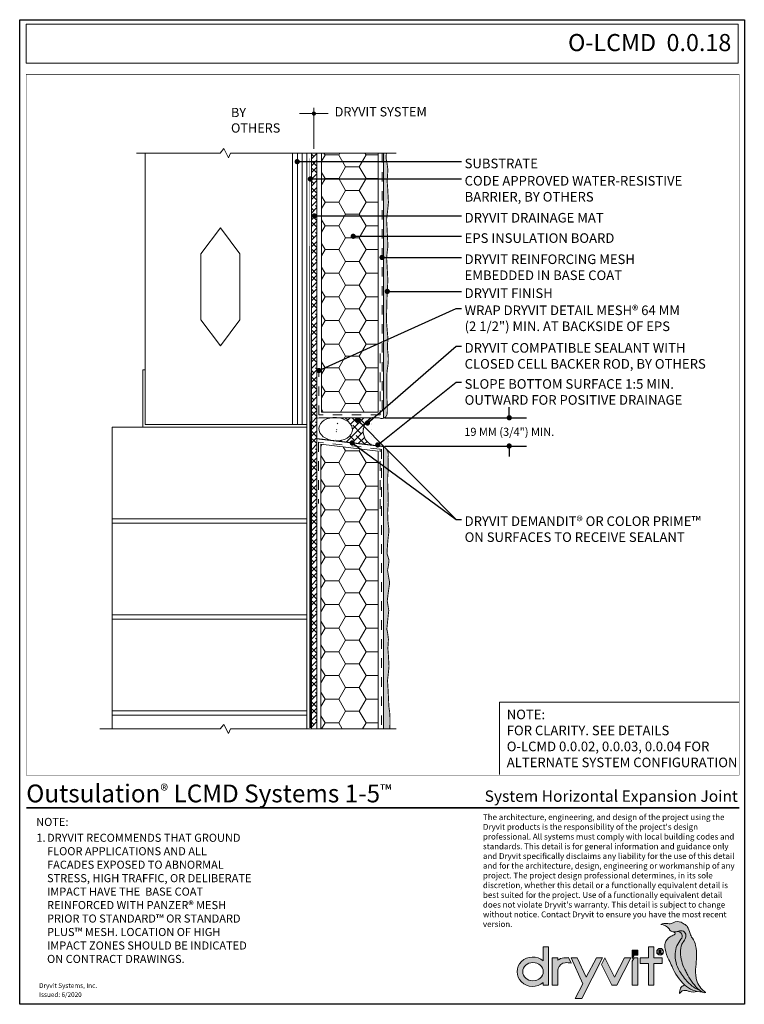
# Model space of a CAD drawing. Units: inches. Extents: x -31 to 72, y -22 to 10.
# Drawn here: x 33 to 40, y -11 to 0 of the extents above; entities that cross this region are included whole.
import ezdxf
from ezdxf.enums import TextEntityAlignment as Align

# ---------------------------------------------------------------- set-up
doc = ezdxf.new("R2010")
doc.units = ezdxf.units.IN
doc.header["$MEASUREMENT"] = 0
doc.linetypes.add('H', pattern=[0.09375, 0.0625, -0.03125])
doc.layers.get('0').update_dxf_attribs({"linetype": 'CONTINUOUS', "lineweight": 13})
doc.layers.get('Defpoints').update_dxf_attribs({"color": 151, "linetype": 'CONTINUOUS'})
for name, color, linetype, lineweight in [('BARRIER', 7, 'CONTINUOUS', 13), ('BASE COAT', 1, 'CONTINUOUS', 9), ('DRAINAGE', 94, 'CONTINUOUS', 13), ('FINISH', 5, 'CONTINUOUS', 13), ('INSULATION', 40, 'CONTINUOUS', 13), ('logo black', 7, 'CONTINUOUS', 15), ('logo outline', 7, 'CONTINUOUS', 15), ('logo red', 1, 'CONTINUOUS', 15), ('MESH', 4, 'CONTINUOUS', 13), ('SUBSTRATE', 15, 'CONTINUOUS', 13), ('TEXT', 7, 'CONTINUOUS', 13), ('TITLEBLOCK', 7, 'CONTINUOUS', 13)]:
    doc.layers.add(name, color=color, linetype=linetype, lineweight=lineweight)
doc.layers.add('logo gray', color=7, linetype='CONTINUOUS', lineweight=15, true_color=0xdedede)
doc.styles.add('arial', font='arial.ttf', dxfattribs={"height": 0.12})
doc.styles.add('Arial Black', font='txt', dxfattribs={"height": 0.2})
doc.styles.add('isocp', font='isocpeur.ttf', dxfattribs={"height": 0.085})
doc.dimstyles.get("Standard").update_dxf_attribs({"dimtxt": 0.055, "dimasz": 0.055, "dimexe": 0.18, "dimexo": 0.0625, "dimgap": 0.09, "dimtad": 0, "dimtih": 1, "dimtoh": 1, "dimdec": 4, "dimzin": 0, "dimdsep": 46, "dimlunit": 4, "dimtxsty": 'isocp', "dimblk": 'DOT', "dimcen": 0.09, "dimadec": 0, "dimazin": 0, "dimtfac": 1, "dimtdec": 4, "dimtofl": 0, "dimtmove": 0, "dimatfit": 3, "dimldrblk": 'DOT', "dimfxl": 1, "dimtolj": 1, "dimtzin": 0, "dimarcsym": 0})
pattern_1 = [(45, (31.512784, -11.66109), (-0.0355763, 0.0355763), []), (135, (31.512784, -11.66109), (-0.10672893, 0.0355763), [0.12578125, -0.07546875])]

# ---------------------------------------------------------------- blocks, each defined once
blk = doc.blocks.new('new block')
blk.add_lwpolyline([(-0.068, 4.262), (7.555, 4.262), (7.555, -6.098), (-0.068, -6.098)], close=True)
blk = doc.blocks.new('_Dot')
at = {"color": 0, "lineweight": -2}
blk.add_line((-0.5, 0), (-1, 0), dxfattribs=at)
at = {"color": 0, "const_width": 0.5}
blk.add_lwpolyline([(-0.25, 0, 1), (0.25, 0, 1)], format="xyb", close=True, dxfattribs=at)
blk = doc.blocks.new('*D57')
at = {"layer": 'Defpoints', "color": 0, "transparency": 16777216}
for p in [(36.609, -4.591), (36.609, -4.888), (37.979, -4.888)]:
    blk.add_point(p, dxfattribs=at)
at = {"layer": 'TEXT', "color": 0, "lineweight": -2, "transparency": 16777216}
for p, q in [((37.979, -4.536), (37.979, -4.481)), ((36.672, -4.591), (38.159, -4.591)), ((36.672, -4.888), (38.159, -4.888)), ((37.979, -4.943), (37.979, -4.998))]:
    blk.add_line(p, q, dxfattribs=at)
at = {"layer": 'TEXT', "color": 0, "lineweight": -2, "transparency": 16777216, "xscale": 0.05499999999999999, "yscale": 0.05499999999999999, "zscale": 0.05499999999999999}
for p, rotation in [((37.979, -4.591), 270), ((37.979, -4.888), 90)]:
    blk.add_blockref('_Dot', p, dxfattribs=dict(at, rotation=rotation))
at = {"layer": 'TEXT', "color": 0, "transparency": 16777216, "insert": (37.979, -4.739), "char_height": 0.085, "attachment_point": 5, "style": 'isocp'}
blk.add_mtext('\\A1;19 MM (3/4") MIN.', dxfattribs=at)
blk = doc.blocks.new('Dryvit_Logo_Penguin')
at = {"layer": 'logo black'}
h = blk.add_hatch(color=256, dxfattribs=at)
h.dxf.hatch_style = 1
h.paths.add_polyline_path([(27.58, 6.69, 0.056625), (27.44, 8.37, 0.109774), (26.96, 9.47, -0.103343), (26.62, 10.2, 0.09685), (26.16, 11.24, 0.096451), (25.88, 11.52, 0.034032), (25.26, 11.87, 0.253995), (24.08, 11.8, -0.16463), (23.45, 11.65, -0.006644), (23.09, 11.69, 0.155875), (22.2, 11.53, -0.239617), (23.44, 10.88, -0.001648), (23.53, 10.76, 0.19103), (24.01, 10.44, 0.136532), (24.67, 10.49, -0.116624), (25.41, 10.57, -0.320877), (25.95, 10.07, -0.135503), (25.92, 9.55, -0.076879), (25.54, 8.84, 0.10026), (25.27, 8.26, 0.084359), (25.17, 6.99, 0.104074), (25.96, 4.48, -0.007295), (26.27, 3.91, 0.088215), (28.01, 1.65, 0.11474), (28.68, 1.28, 0.105153), (29, 1.26), (28.99, 1.26, -0.011931), (28.64, 1.54, -0.175402), (27.53, 3.45, -0.072293), (27.48, 5.17, 0.020023)])
h = blk.add_hatch(color=256, dxfattribs=at)
h.dxf.hatch_style = 1
edge = h.paths.add_edge_path()
edge.add_line((5.27, 8.16), (4.46, 8.16))
edge.add_line((4.46, 8.16), (4.46, 6.05))
edge.add_ellipse((2.87, 4.42), major_axis=(-2.35, 0), ratio=0.942499, start_angle=227.5805, end_angle=492.4195)
edge.add_line((4.46, 2.78), (4.46, 2.37))
edge.add_line((4.46, 2.37), (5.27, 2.37))
edge.add_line((5.27, 2.37), (5.27, 8.16))
edge = h.paths.add_edge_path(flags=16)
edge.add_ellipse((2.91, 4.43), major_axis=(-1.55, 0), ratio=0.885439, start_angle=0, end_angle=360)
h = blk.add_hatch(color=256, dxfattribs=at)
h.dxf.hatch_style = 1
h.paths.add_polyline_path([(22.38, 6.52), (21.16, 6.52), (21.16, 8.16), (20.35, 8.16), (20.35, 6.52), (19.1, 6.52), (19.1, 5.68), (20.35, 5.68), (20.35, 2.37), (21.16, 2.37), (21.16, 5.68), (22.38, 5.68)])
h = blk.add_hatch(color=256, dxfattribs=at)
h.dxf.hatch_style = 1
h.paths.add_polyline_path([(21.58, 7.43, 1), (22.6, 7.43, 1)])
h.paths.add_polyline_path([(22.55, 7.43, -1), (21.63, 7.43, -1)], flags=16)
h.paths.add_polyline_path([(22.23, 7.61, -0.681969), (22.15, 7.41), (22.28, 7.19), (22.19, 7.19), (22.06, 7.41), (22.01, 7.41), (22.01, 7.19), (21.92, 7.19), (21.92, 7.67), (22.07, 7.67, -0.183695)], flags=0)
h.paths.add_polyline_path([(22.17, 7.57, -0.63876), (22.13, 7.48), (22.01, 7.48), (22.01, 7.6, -0.066048), (22.12, 7.59, -0.173655)], flags=0)
h = blk.add_hatch(color=256, dxfattribs=at)
h.dxf.hatch_style = 1
h.paths.add_polyline_path([(22.13, 7.67, 0.007808), (22.07, 7.67), (21.92, 7.67), (21.92, 7.19), (22.01, 7.19), (22.01, 7.41), (22.06, 7.41), (22.19, 7.19), (22.28, 7.19), (22.15, 7.41, 0.899412)])
h.paths.add_polyline_path([(22.01, 7.6), (22.07, 7.6, -0.007808), (22.13, 7.6, -0.952465), (22.13, 7.48), (22.01, 7.48)], flags=16)
h = blk.add_hatch(color=256, dxfattribs=at)
h.dxf.hatch_style = 1
h.paths.add_polyline_path([(8.29, 6.54, 0.003761), (7.57, 6.5, 0.151543), (6.66, 6.14), (6.66, 6.52), (5.8, 6.52), (5.8, 2.37), (6.66, 2.37), (6.66, 4.41, -0.06711), (6.72, 4.88, -0.314003), (7.79, 5.78, -0.079789), (8.69, 5.71)])
h = blk.add_hatch(color=256, dxfattribs=at)
h.dxf.hatch_style = 1
h.paths.add_polyline_path([(13.42, 6.52), (12.47, 6.52), (10.95, 3.57), (9.6, 6.52), (8.66, 6.52), (10.45, 2.6), (9.3, 0.37), (10.26, 0.37)])
h = blk.add_hatch(color=256, dxfattribs=at)
h.dxf.hatch_style = 1
h.paths.add_polyline_path([(17.68, 6.52), (16.72, 6.52), (15.21, 3.6), (13.76, 6.52), (13.25, 5.52), (14.82, 2.37), (15.54, 2.37)])
h = blk.add_hatch(color=256, dxfattribs=at)
h.dxf.hatch_style = 1
h.paths.add_polyline_path([(18.75, 6.52), (18.16, 6.52), (17.89, 6.01), (17.89, 2.37), (18.75, 2.37)])
h = blk.add_hatch(color=256, dxfattribs=at)
h.dxf.hatch_style = 1
h.paths.add_polyline_path([(25.82, 2.4), (25.7, 2.37, 0.199003), (25.19, 1.96, 0.16076), (25.04, 1.11), (25.1, 1.21, -0.27758), (25.89, 1.6, -0.068437), (26.3, 1.5, 0.003474), (26.48, 1.44, 0.180438), (27.65, 1.45, -0.137691)])
at = {"layer": 'logo gray'}
h = blk.add_hatch(color=256, dxfattribs=at)
h.dxf.hatch_style = 1
h.paths.add_polyline_path([(25.24, 9.31, 0.658222), (24.67, 10.49, -0.119407), (24.09, 10.43), (24.19, 10.38, -0.17925), (24.38, 10.18, -0.322395), (24.36, 10.09, -0.089009), (24.2, 9.99, 0.036946), (23.6, 9.7, 0.193643), (22.86, 8.74, 0.122103), (22.83, 7.86, 0.066415), (23.41, 6.23, -0.020245), (23.89, 5.19, 0.105506), (25.82, 2.41, 0.191314), (28.42, 1.37, -0.042266), (28.18, 1.52), (27.66, 1.79, -0.080395), (26.32, 2.81, -0.054823), (25.02, 4.51, -0.153861), (24.37, 7.19, -0.162533)])
at = {"layer": 'logo red'}
h = blk.add_hatch(color=256, dxfattribs=at)
h.dxf.hatch_style = 1
h.paths.add_polyline_path([(25.17, 6.99, -0.084359), (25.27, 8.26, -0.10026), (25.54, 8.84, 0.076879), (25.92, 9.55, 0.135503), (25.95, 10.07, 0.320877), (25.41, 10.57, 0.117568), (24.67, 10.49, -0.658178), (25.24, 9.31, 0.162533), (24.37, 7.19, 0.153861), (25.02, 4.51, 0.054823), (26.32, 2.81, 0.080395), (27.66, 1.79), (28.18, 1.52, -0.031971), (28.01, 1.65, -0.088215), (26.27, 3.91, 0.007295), (25.96, 4.48, -0.104074)])
h = blk.add_hatch(color=256, dxfattribs=at)
h.dxf.hatch_style = 1
h.paths.add_polyline_path([(18.75, 7.68), (17.89, 7.68), (17.89, 6.42), (18.16, 6.93), (18.75, 6.93)])
at = {"layer": 'logo outline'}
for points in [[(29, 1.26), (28.99, 1.26, -0.011931), (28.64, 1.54, -0.175402), (27.53, 3.45, -0.072293), (27.48, 5.17, 0.020023), (27.58, 6.69, 0.056625), (27.44, 8.37, 0.109774), (26.96, 9.47, -0.103343), (26.62, 10.2, 0.09685), (26.16, 11.24, 0.096451), (25.88, 11.52, 0.034032), (25.26, 11.87, 0.253995), (24.08, 11.8, -0.16463), (23.45, 11.65, -0.006644), (23.09, 11.69, 0.155875), (22.2, 11.53)], [(29, 1.26, -0.105473), (28.68, 1.28, -0.11474), (28.01, 1.65, -0.088215), (26.27, 3.91, 0.007295), (25.96, 4.48, -0.104074), (25.17, 6.99, -0.084359), (25.27, 8.26, -0.10026), (25.54, 8.84, 0.076879), (25.92, 9.55, 0.135503), (25.95, 10.07, 0.320877), (25.41, 10.57, 0.116624), (24.67, 10.49, -0.136532), (24.01, 10.44, -0.19103), (23.53, 10.76, 0.001648), (23.44, 10.88, 0.239617), (22.2, 11.53)], [(22.28, 7.19), (22.19, 7.19), (22.06, 7.41), (22.01, 7.41), (22.01, 7.19), (21.92, 7.19), (21.92, 7.67), (22.07, 7.67, -0.007808), (22.13, 7.67, -0.899412), (22.15, 7.41), (22.28, 7.19)], [(25.82, 2.4), (25.7, 2.37, 0.199003), (25.19, 1.96, 0.16076), (25.04, 1.11, 1.129219)], [(25.04, 1.11), (25.1, 1.21, -0.27758), (25.89, 1.6, -0.068437), (26.3, 1.5, 0.003474), (26.48, 1.44, 0.180438), (27.65, 1.45, 0.552326)]]:
    blk.add_lwpolyline(points, format="xyb", dxfattribs=at)
at = {"layer": 'logo outline', "color": 254, "true_color": 0xdedede}
blk.add_lwpolyline([(24.09, 10.43), (24.19, 10.38, -0.17925), (24.38, 10.18, -0.322395), (24.36, 10.09, -0.089009), (24.2, 9.99, 0.036946), (23.6, 9.7, 0.193643), (22.86, 8.74, 0.122103), (22.83, 7.86, 0.066415), (23.41, 6.23, -0.020245), (23.89, 5.19, 0.105506), (25.82, 2.41, 0.191314), (28.42, 1.37, 7.927356)], format="xyb", dxfattribs=at)
at = {"layer": 'logo outline', "color": 1}
blk.add_lwpolyline([(28.18, 1.52), (27.66, 1.79, -0.080395), (26.32, 2.81, -0.054823), (25.02, 4.51, -0.153861), (24.37, 7.19, -0.162533), (25.24, 9.31, 0.658222), (24.67, 10.49, 2.62929)], format="xyb", dxfattribs=at)
at = {"layer": 'logo outline'}
blk.add_lwpolyline([(4.46, 6.05), (4.46, 8.16), (5.27, 8.16), (5.27, 2.37), (4.46, 2.37), (4.46, 2.78)], dxfattribs=at)
at = {"layer": 'logo outline', "color": 1}
blk.add_lwpolyline([(17.89, 6.42), (18.16, 6.93), (18.75, 6.93), (18.75, 7.68), (17.89, 7.68)], close=True, dxfattribs=at)
at = {"layer": 'logo outline'}
for points in [[(20.35, 5.68), (19.1, 5.68), (19.1, 6.52), (20.35, 6.52), (20.35, 8.16), (21.16, 8.16), (21.16, 6.52), (22.38, 6.52), (22.38, 5.68), (21.16, 5.68), (21.16, 2.37), (20.35, 2.37)], [(9.6, 6.52), (8.66, 6.52), (10.45, 2.6), (9.3, 0.37), (10.26, 0.37), (13.42, 6.52), (12.47, 6.52), (10.95, 3.57)], [(15.54, 2.37), (17.68, 6.52), (16.72, 6.52), (15.21, 3.6), (13.76, 6.52), (13.25, 5.52), (14.82, 2.37)], [(17.89, 6.01), (18.16, 6.52), (18.75, 6.52), (18.75, 2.37), (17.89, 2.37)]]:
    blk.add_lwpolyline(points, close=True, dxfattribs=at)
for points in [[(22.13, 7.48, 0.952465), (22.13, 7.6, 0.007808), (22.07, 7.6), (22.01, 7.6), (22.01, 7.48)], [(6.66, 4.41, -0.06711), (6.72, 4.88, -0.314003), (7.79, 5.78, -0.079789), (8.69, 5.71), (8.29, 6.54), (8.29, 6.54, 0.003761), (7.57, 6.5, 0.151543), (6.66, 6.14), (6.66, 6.52), (5.8, 6.52), (5.8, 2.37), (6.66, 2.37)]]:
    blk.add_lwpolyline(points, format="xyb", close=True, dxfattribs=at)
for radius in [0.509, 0.459]:
    blk.add_circle((22.09, 7.43), radius, dxfattribs=at)
blk.add_ellipse((2.87, 4.42), major_axis=(-2.35, 0), ratio=0.942499, start_param=3.972029, end_param=8.594342, dxfattribs=at)
blk.add_ellipse((2.91, 4.43), major_axis=(-1.55, 0), ratio=0.885439, dxfattribs=at)

msp = doc.modelspace()

# ---------------------------------------------------------------- hatches: boundary and pattern name
at = {"layer": 'DRAINAGE'}
h = msp.add_hatch(dxfattribs=at)
h.set_pattern_fill('ANSI38', color=256, scale=0.4025, style=0)
h.set_pattern_definition(pattern_1)
h.paths.add_polyline_path([(35.95555, -1.80625), (35.90178, -1.80625), (35.90182, -4.58513), (35.90186, -4.58513), (35.90186, -4.62048), (35.90182, -4.62085), (35.90186, -7.86475), (35.95555, -7.86475)])
at = {"layer": 'FINISH'}
h = msp.add_hatch(dxfattribs=at)
h.set_pattern_fill('AR-SAND', color=256, scale=0.04025, style=0)
h.set_pattern_definition([(37.5, (31.512784, -11.66109), (-0.0025355, 0.07755466), [0, -0.06118, 0, -0.068425, 0, -0.06540625]), (7.5, (31.51278, -11.66109), (0.0712335, 0.1135914), [0, -0.033005, 0, -0.0551425, 0, -0.02113125]), (327.5, (31.463276, -11.66109), (0.1253442, 0.00022778), [0, -0.020125, 0, -0.07245, 0, -0.0945875]), (317.5, (31.46328, -11.66109), (0.1209966, 0.0353264), [0, -0.0100625, 0, -0.047495, 0, -0.0543375])])
h.paths.add_polyline_path([(36.69599, -3.02731, 0.00054364), (36.6927, -2.96709, -0.02226537), (36.68941, -2.90575, -0.00114784), (36.69496, -2.85094, -0.00263308), (36.69859, -2.81768, 0.03229816), (36.70222, -2.78442, 0.02154177), (36.70222, -2.77982, 0.00075249), (36.69648, -2.64831, 0.00497683), (36.68983, -2.5277, -0.02427688), (36.68942, -2.50293, -0.02456371), (36.69099, -2.48355, 0.00629373), (36.6999, -2.40821, 0.00108716), (36.7081, -2.32879, 0.02521642), (36.70828, -2.32535, 0.01324609), (36.70817, -2.32121, 0.00049979), (36.70224, -2.21174, 0.00082622), (36.69886, -2.15219, -0.03214713), (36.69548, -2.09264, -0.02841047), (36.69737, -2.06338, 0.00144269), (36.69925, -2.03412, 0.00092017), (36.70193, -1.98928, 0.00644772), (36.70222, -1.98288, 0.03780762), (36.70204, -1.97883, 0.0028816), (36.69543, -1.9262, 0.02418117), (36.68472, -1.86702, -0.07760474), (36.68335, -1.84823, -0.0051001), (36.68386, -1.84277, 0.01762158), (36.68698, -1.80625), (36.6564, -1.80625), (36.6564, -4.59488, 0.29079045), (36.69521, -4.54581, 0.03557162), (36.6956, -4.46849, 0.0010841), (36.69279, -4.39406, -0.00231593), (36.69156, -4.35921, -0.00766436), (36.69021, -4.27097, -0.00547733), (36.69156, -4.14748, -0.03604803), (36.69952, -4.06303, 0.03718087), (36.70706, -3.98112, 0.03772399), (36.70284, -3.90855, -0.03648764), (36.6983, -3.83354, -0.02553866), (36.70175, -3.77919, 0.04917163), (36.70222, -3.75086, 0.00146039), (36.69891, -3.71195, -0.00079223), (36.69559, -3.67304, -0.00024271), (36.69061, -3.61292, -0.00098896), (36.68942, -3.59816, -0.02003235), (36.68834, -3.57018, -0.00526693), (36.68965, -3.46372, -0.00195727), (36.6934, -3.32371, -0.00548094), (36.69548, -3.27374, -0.00007562), (36.69722, -3.24078, 0.00005231), (36.69896, -3.20781, 0.00011732), (36.70213, -3.14733, 0.00374084), (36.70222, -3.14543, 0.02247158), (36.70221, -3.14448, 0.00018266)])
h.paths.add_polyline_path([(36.70931, -6.26021, -0.00111885), (36.70011, -6.20287, -0.01691541), (36.69964, -6.19905, -0.07624511), (36.70042, -6.1868, 0.0200341), (36.70852, -6.14104, 0.00432944), (36.71436, -6.09515, 0.06336496), (36.71433, -6.09198, 0.03287787), (36.71374, -6.08909, 0.0031276), (36.70539, -6.05927, 0.0110624), (36.69714, -6.03274, -0.02546767), (36.69389, -6.02112, -0.06959483), (36.69326, -6.01348, -0.00490469), (36.70041, -5.90553, -0.01601193), (36.71192, -5.79929, 0.05288604), (36.71303, -5.76687, 0.02064375), (36.7101, -5.74102, -0.04700289), (36.70232, -5.63385, -0.05186457), (36.70162, -5.56164, -0.00474403), (36.70589, -5.50107, 0.0150211), (36.70685, -5.48191, -0.00603071), (36.70514, -5.41074, 0.00436743), (36.69989, -5.27002, -0.01367806), (36.70072, -5.2075, 0.01378057), (36.70492, -5.15336, 0.01666448), (36.70567, -5.10847, 0.00163733), (36.70517, -5.08334, -0.0005768), (36.70467, -5.05821, -0.00276431), (36.70396, -5.00424, 0.24614678), (36.6883, -4.92534), (36.6564, -4.89343), (36.6564, -7.86475), (36.72224, -7.86475, 0.04182734), (36.72052, -7.682, -0.04495303), (36.71079, -7.58702, 0.00236794), (36.70982, -7.56365, 0.00061692), (36.70557, -7.47395, 0.00543087), (36.69968, -7.37505, -0.02459552), (36.69922, -7.35317, -0.02456371), (36.70046, -7.33705, 0.00629373), (36.70762, -7.27443, 0.00108716), (36.71417, -7.20841, 0.02521642), (36.7143, -7.20555, 0.01324609), (36.7142, -7.20211, 0.00049979), (36.70891, -7.11117, 0.00082622), (36.7059, -7.0617, -0.03214713), (36.70289, -7.01223, -0.02841047), (36.70436, -6.98791, 0.00144269), (36.70583, -6.96359, 0.00092017), (36.70791, -6.92632, 0.00644772), (36.70813, -6.921, 0.03780762), (36.70797, -6.91764, 0.0028816), (36.7023, -6.87392, 0.02418117), (36.6932, -6.82479, -0.07760474), (36.69201, -6.80918, -0.0051001), (36.69241, -6.80464, -0.00025255), (36.70154, -6.71304, -0.00325765), (36.7111, -6.62348, 0.03790624), (36.71138, -6.61573, 0.02972287), (36.71132, -6.61507, 0.00041823), (36.70387, -6.56844, 0.0009397), (36.69988, -6.54388, -0.01828678), (36.69574, -6.51816, -0.00154377), (36.70703, -6.42592, -0.01116882), (36.71953, -6.34161, 0.06053702), (36.7203, -6.32585, 0.02861727), (36.71873, -6.31382, -0.00637625)])
h = msp.add_hatch(dxfattribs=at)
h.set_pattern_fill('ANSI38', color=3, scale=0.4025, style=0)
h.set_pattern_definition(pattern_1)
edge = h.paths.add_edge_path()
edge.add_arc((36.52564, -10.1938), 5.60337, 89.898644, 90.975999)
edge.add_arc((36.40646, -6.0488), 1.45775, 89.067139, 90.932861)
edge.add_arc((36.34812, -20.83649), 16.24528, 89.877954, 90.122046)
edge.add_arc((36.25641, -51.55709), 46.96588, 89.930336, 90.069664)
edge.add_arc((36.13991, -11.57283), 6.98184, 89.512573, 89.60975)
edge.add_ellipse((36.15285, -4.71084), major_axis=(-0.17659, 0.01044), ratio=0.69542309, start_angle=89.98037, end_angle=261.059472, ccw=False)
edge.add_line((36.14554, -4.83364), (36.53229, -4.87891))
edge.add_arc((36.6033, -4.73546), 0.16006, 115.04252, 243.664737, ccw=False)
at = {"layer": 'INSULATION'}
h = msp.add_hatch(dxfattribs=at)
h.set_pattern_fill('HONEY', color=256, scale=1.15, style=0)
h.set_pattern_definition([(0, (31.51278, -11.66109), (0.215625, 0.1244912), [0.14375, -0.2875]), (120, (31.51278, -11.66109), (-0.215625, 0.1244912), [0.14375, -0.2875]), (60, (31.51278, -11.66109), (5e-10, 0.2489823), [-0.2875, 0.14375])])
h.paths.add_polyline_path([(36.60187, -1.80625), (36.00328, -1.80625), (36.00328, -4.5306), (36.60187, -4.5306)])
h.paths.add_polyline_path([(36.60187, -4.94219), (35.99755, -4.87021), (35.99755, -7.86475), (36.60187, -7.86475)])

# ---------------------------------------------------------------- linework, layer by layer
msp.add_lwpolyline([(35.89956, -1.80587), (35.95555, -1.80587), (35.95555, -7.86475), (35.89956, -7.86475)], close=True)
at = {"layer": 'BARRIER', "const_width": 0.023}
msp.add_lwpolyline([(35.88912, -1.8078), (35.88912, -7.85652)], close=True, dxfattribs=at)
at = {"layer": 'BASE COAT'}
for p, q in [((36.6564, -1.80625), (36.6564, -4.59488)), ((36.6564, -4.89343), (36.6564, -7.86475))]:
    msp.add_line(p, q, dxfattribs=at)
at = {"layer": 'FINISH', "const_width": 0.00966}
for points in [[(36.68698, -1.80625, -0.01762158), (36.68386, -1.84277, 0.0051001), (36.68335, -1.84823, 0.07760474), (36.68472, -1.86702, -0.02418117), (36.69543, -1.9262, -0.0028816), (36.70204, -1.97883, -0.03780762), (36.70222, -1.98288, -0.00644772), (36.70193, -1.98928, -0.00092017), (36.69925, -2.03412, -0.00144269), (36.69737, -2.06338, 0.02841047), (36.69548, -2.09264, 0.03214713), (36.69886, -2.15219, -0.00082622), (36.70224, -2.21174, -0.00049979), (36.70817, -2.32121, -0.01324609), (36.70828, -2.32535, -0.02521642), (36.7081, -2.32879, -0.00108716), (36.6999, -2.40821, -0.00629373), (36.69099, -2.48355, 0.02456371), (36.68942, -2.50293, 0.02427688), (36.68983, -2.5277, -0.00497683), (36.69648, -2.64831, -0.00075249), (36.70222, -2.77982, -0.02154177), (36.70222, -2.78442, -0.03229816), (36.69859, -2.81768, 0.00263308), (36.69496, -2.85094, 0.00112487), (36.68951, -2.90466, 0.02741056), (36.68942, -2.90687, 0.02186005), (36.6927, -2.96709, -0.00054364), (36.69599, -3.02731, -0.00018266), (36.70221, -3.14448, -0.02247158), (36.70222, -3.14543, -0.00374084), (36.70213, -3.14733, -0.00011732), (36.69896, -3.20781, -0.00005231), (36.69722, -3.24078, 0.00007562), (36.69548, -3.27374, 0.00548094), (36.6934, -3.32371, 0.00195727), (36.68965, -3.46372, 0.00526693), (36.68834, -3.57018, 0.02003235), (36.68942, -3.59816, 0.00098896), (36.69061, -3.61292, 0.00024271), (36.69559, -3.67304, 0.00079223), (36.69891, -3.71195, -0.00146039), (36.70222, -3.75086, -0.04917163), (36.70175, -3.77919, 0.02553866), (36.6983, -3.83354, 0.03648764), (36.70284, -3.90855, -0.03772399), (36.70706, -3.98112, -0.03718087), (36.69952, -4.06303, 0.03604803), (36.69156, -4.14748, 0.00547733), (36.69021, -4.27097, 0.00766436), (36.69156, -4.35921, 0.00231593), (36.69279, -4.39406, -0.0010841), (36.6956, -4.46849, -0.03394136), (36.69547, -4.54228, -0.5547339), (36.60935, -4.59106), (36.60935, -4.59106), (36.60935, -4.59106), (36.60935, -4.59106), (36.60935, -4.59106), (36.60935, -4.59106)], [(36.6564, -4.89343), (36.6564, -4.89343), (36.6564, -4.89343), (36.6564, -4.89343), (36.6564, -4.89343), (36.6883, -4.92534, -0.24614678), (36.70396, -5.00424, 0.00276431), (36.70467, -5.05821, 0.0005768), (36.70517, -5.08334, -0.00163733), (36.70567, -5.10847, -0.01666448), (36.70492, -5.15336, -0.01378057), (36.70072, -5.2075, 0.01367806), (36.69989, -5.27002, -0.00436743), (36.70514, -5.41074, 0.00603071), (36.70685, -5.48191, -0.0150211), (36.70589, -5.50107, 0.00474403), (36.70162, -5.56164, 0.05186457), (36.70232, -5.63385, 0.04700289), (36.7101, -5.74102, -0.02064375), (36.71303, -5.76687, -0.05288604), (36.71192, -5.79929, 0.01601193), (36.70041, -5.90553, 0.00490469), (36.69326, -6.01348, 0.06959483), (36.69389, -6.02112, 0.02546767), (36.69714, -6.03274, -0.0110624), (36.70539, -6.05927, -0.0031276), (36.71374, -6.08909, -0.03287787), (36.71433, -6.09198, -0.06336496), (36.71436, -6.09515, -0.00432944), (36.70852, -6.14104, -0.0200341), (36.70042, -6.1868, 0.07624511), (36.69964, -6.19905, 0.01691541), (36.70011, -6.20287, 0.00111885), (36.70931, -6.26021, 0.00637625), (36.71873, -6.31382, -0.02861727), (36.7203, -6.32585, -0.06053702), (36.71953, -6.34161, 0.01116882), (36.70703, -6.42592, 0.00152472), (36.69588, -6.51703, 0.06131442), (36.69589, -6.51932, 0.01747117), (36.69988, -6.54388, -0.0009397), (36.70387, -6.56844, -0.00041823), (36.71132, -6.61507, -0.02972287), (36.71138, -6.61573, -0.03790624), (36.7111, -6.62348, 0.00325765), (36.70154, -6.71304, 0.00025255), (36.69241, -6.80464, 0.0051001), (36.69201, -6.80918, 0.07760474), (36.6932, -6.82479, -0.02418117), (36.7023, -6.87392, -0.0028816), (36.70797, -6.91764, -0.03780762), (36.70813, -6.921, -0.00644772), (36.70791, -6.92632, -0.00092017), (36.70583, -6.96359, -0.00144269), (36.70436, -6.98791, 0.02841047), (36.70289, -7.01223, 0.03214713), (36.7059, -7.0617, -0.00082622), (36.70891, -7.11117, -0.00049979), (36.7142, -7.20211, -0.01324609), (36.7143, -7.20555, -0.02521642), (36.71417, -7.20841, -0.00108716), (36.70762, -7.27443, -0.00629373), (36.70046, -7.33705, 0.02456371), (36.69922, -7.35317, 0.02459552), (36.69968, -7.37505, -0.00543087), (36.70557, -7.47395, -0.00061692), (36.70982, -7.56365, -0.00236794), (36.71079, -7.58702, 0.04495303), (36.72052, -7.682, -0.04182734), (36.72224, -7.86475)]]:
    msp.add_lwpolyline(points, format="xyb", dxfattribs=at)
at = {"layer": 'FINISH', "color": 1, "const_width": 0.00966}
msp.add_lwpolyline([(36.60935, -4.59106, 0.00799375), (36.43019, -4.59124, 0.00814093), (36.38272, -4.59124, 0.00106505), (36.31352, -4.59124, 0.00060793), (36.19931, -4.59124, 0.00872947), (35.95555, -4.59342)], format="xyb", dxfattribs=at)
at = {"layer": 'FINISH', "color": 1, "const_width": 0.0115}
msp.add_lwpolyline([(35.95555, -4.81141), (36.6564, -4.89343)], dxfattribs=at)
at = {"layer": 'FINISH', "color": 3}
msp.add_arc((36.6033, -4.73546), 0.16006, 110.090466, 243.664737, dxfattribs=at)
msp.add_ellipse((36.15285, -4.71084), major_axis=(-0.17659, 0.01044), ratio=0.69542309, dxfattribs=at)
at = {"layer": 'INSULATION'}
for p, q in [((36.00328, -4.5306), (36.00328, -1.80625)), ((36.60187, -1.80625), (36.60187, -4.5306)), ((36.00328, -4.5306), (36.60187, -4.5306)), ((35.99755, -4.87021), (35.99755, -7.86475)), ((35.99755, -4.87021), (36.60187, -4.94219)), ((36.60187, -4.94219), (36.60187, -7.86475))]:
    msp.add_line(p, q, dxfattribs=at)
at = {"layer": 'MESH', "linetype": 'H'}
for points in [[(36.64105, -1.80549), (36.64105, -4.5451)], [(36.62285, -3.91473), (36.62285, -4.5607), (35.97653, -4.5607), (35.97653, -4.09372)], [(36.62025, -5.54817), (36.62025, -4.92093), (35.97275, -4.84772), (35.97275, -5.49304)], [(36.63585, -4.92197), (36.63585, -7.86472)]]:
    msp.add_lwpolyline(points, dxfattribs=at)
at = {"layer": 'SUBSTRATE'}
for p, q in [((34.14847, -1.80625), (34.14847, -4.66338)), ((35.69939, -1.80625), (35.69939, -4.66338)), ((35.75328, -4.66338), (35.75328, -1.80625)), ((35.79981, -4.66338), (35.79981, -1.80625)), ((35.85033, -7.86475), (35.85033, -1.80625)), ((34.12286, -4.08523), (34.12286, -4.68898)), ((34.12286, -4.08523), (34.14847, -4.08523)), ((35.90186, -4.62048), (35.90186, -4.58513)), ((33.80341, -4.68898), (33.80341, -7.86475)), ((33.80341, -4.68898), (35.85033, -4.68898)), ((35.69939, -4.66338), (34.14847, -4.66338)), ((35.85033, -4.66338), (35.69939, -4.66338)), ((33.80341, -5.65414), (35.85033, -5.65414)), ((33.80341, -5.69914), (35.85033, -5.69914)), ((33.80341, -6.6643), (35.85033, -6.6643)), ((33.80341, -6.7093), (35.85033, -6.7093)), ((33.80341, -7.67446), (35.85033, -7.67446)), ((33.80341, -7.71945), (35.85033, -7.71945))]:
    msp.add_line(p, q, dxfattribs=at)
msp.add_lwpolyline([(34.93987, -2.59113), (35.1459, -2.86583), (35.1459, -3.55939), (34.93987, -3.83409), (34.73384, -3.55939), (34.73384, -3.55939), (34.73384, -2.86583)], close=True, dxfattribs=at)
at = {"layer": 'TEXT'}
for p, q in [((35.92444, -1.76024), (35.92444, -1.32901)), ((35.77183, -1.39087), (36.07484, -1.39087)), ((37.87801, -8.34515), (37.87801, -7.58486)), ((37.87801, -7.58486), (40.39851, -7.58486))]:
    msp.add_line(p, q, dxfattribs=at)
msp.add_lwpolyline([(32.89695, -0.44884), (40.38588, -0.44884), (40.38588, -0.85943), (32.89695, -0.85943)], close=True, dxfattribs=at)
at = {"layer": 'TEXT', "linetype": 'ByBlock', "const_width": 0.0222}
msp.add_lwpolyline([(35.93442, -1.38608, 1), (35.91377, -1.39422, 1)], format="xyb", close=True, dxfattribs=at)
at = {"layer": 'TEXT'}
for points in [[(34.05835, -1.80625), (34.93686, -1.80625), (34.97807, -1.75818), (35.02614, -1.85433), (35.04675, -1.80625), (36.78795, -1.80625)], [(33.67058, -7.86475), (34.93686, -7.86475), (34.97807, -7.81667), (35.02614, -7.91282), (35.04675, -7.86475), (36.78795, -7.86475)]]:
    msp.add_lwpolyline(points, dxfattribs=at)
at = {"layer": 'TITLEBLOCK', "color": 7, "const_width": 0.005, "flags": 128}
msp.add_lwpolyline([(32.89709, -8.35189), (32.89709, -0.97689), (40.39709, -0.97689), (40.39709, -8.35189)], close=True, dxfattribs=at)
at = {"layer": 'TITLEBLOCK', "color": 1, "const_width": 0.0175}
msp.add_lwpolyline([(32.89851, -8.69575), (40.39851, -8.69575)], dxfattribs=at)

# ---------------------------------------------------------------- block references
at = {"layer": 'Defpoints'}
msp.add_blockref('new block', (32.89709, -4.66439), dxfattribs=at)
at = {"layer": 'TITLEBLOCK', "xscale": 0.06972843954106185, "yscale": 0.06972843954106185, "zscale": 0.06972843954106185}
msp.add_blockref('Dryvit_Logo_Penguin', (38.02573, -10.7275), dxfattribs=at)

# ---------------------------------------------------------------- texts
at = {"layer": 'TEXT', "style": 'arial'}
msp.add_text('    System Horizontal Expansion Joint', height=0.12, dxfattribs=at).set_placement((40.3835, -8.63195), align=Align.RIGHT)
at = {"layer": 'TEXT'}
for s, insert, char_height, width, attachment_point, style in [('O-LCMD  0.0.18', (40.31502, -0.55315), 0.18, 7.75, 3, 'Arial Black'), ('BY OTHERS', (35.05215, -1.32997), 0.09775, 0.68425, 1, 'isocp'), ('DRYVIT SYSTEM', (36.14251, -1.32258), 0.09775, 0.9775, 1, 'isocp'), ('Outsulation{\\H0.6667x;®} LCMD Systems 1-5{\\H0.6667x;™}', (32.89851, -8.44992), 0.1875, 5.0473801, 1, 'Arial Black')]:
    msp.add_mtext(s, dxfattribs=dict(at, insert=insert, char_height=char_height, width=width, attachment_point=attachment_point, style=style))
at = {"layer": 'TEXT', "lineweight": 5, "attachment_point": 1, "style": 'isocp'}
for s, insert, char_height in [('SUBSTRATE', (37.50976, -1.86458), 0.100937), ('{\\fISOCPEUR|b0|i0|c0|p34;CODE APPROVED WATER-RESISTIVE \\PBARRIER, BY OTHERS}', (37.50976, -2.04689), 0.1009375), ('DRYVIT DRAINAGE MAT ', (37.50976, -2.43571), 0.1009375), ('EPS INSULATION BOARD', (37.50976, -2.64975), 0.1009375), ('DRYVIT REINFORCING MESH \\PEMBEDDED IN BASE COAT', (37.50976, -2.87262), 0.1009375), ('{\\fISOCPEUR|b0|i0|c0|p34;DRYVIT FINISH}', (37.50976, -3.22962), 0.1009375), ('WRAP DRYVIT DETAIL MESH® 64 MM  \\P(2 1/2") MIN. AT BACKSIDE OF EPS', (37.50976, -3.40957), 0.1009375), ('DRYVIT COMPATIBLE SEALANT WITH \\PCLOSED CELL BACKER ROD, BY OTHERS', (37.50976, -3.8051), 0.1009375), ('SLOPE BOTTOM SURFACE 1:5 MIN. \\POUTWARD FOR POSITIVE DRAINAGE', (37.50976, -4.1847), 0.1009375), ('DRYVIT DEMANDIT® OR COLOR PRIME™ \\PON SURFACES TO RECEIVE SEALANT', (37.50976, -5.6282), 0.1009375), ('NOTE: \\P  FOR CLARITY. SEE DETAILS \\P  O-LCMD 0.0.02, 0.0.03, 0.0.04 FOR \\P  ALTERNATE SYSTEM CONFIGURATION', (37.95288, -7.66195), 0.1009375)]:
    msp.add_mtext(s, dxfattribs=dict(at, insert=insert, char_height=char_height))
at = {"layer": 'TEXT', "color": 5, "char_height": 0.085, "attachment_point": 1, "style": 'isocp'}
for s, insert, width in [('NOTE:', (33.00254, -8.80097), 0.289), ('1.', (33.00509, -8.96702), 0.289), ('DRYVIT RECOMMENDS THAT GROUND FLOOR APPLICATIONS AND ALL FACADES EXPOSED TO ABNORMAL STRESS, HIGH TRAFFIC, OR DELIBERATE IMPACT HAVE THE  BASE COAT REINFORCED WITH PANZER® MESH PRIOR TO STANDARD™ OR STANDARD PLUS™ MESH. LOCATION OF HIGH IMPACT ZONES SHOULD BE INDICATED ON CONTRACT DRAWINGS.', (33.11707, -8.96753), 2.1685228)]:
    msp.add_mtext(s, dxfattribs=dict(at, insert=insert, width=width))
at = {"layer": 'TITLEBLOCK', "color": 7, "style": 'arial'}
for s, p in [('Dryvit Systems, Inc.', (33.03403, -10.5901)), ('Issued: 6/2020', (33.03403, -10.68489))]:
    msp.add_text(s, height=0.0490975, dxfattribs=at).set_placement(p)
at = {"layer": 'TITLEBLOCK', "insert": (37.70252, -8.76259), "char_height": 0.06137189, "attachment_point": 1, "style": 'arial'}
msp.add_mtext_dynamic_manual_height_columns("The architecture, engineering, and design of the project using the Dryvit products is the responsibility of the project's design professional. All systems must comply with local building codes and standards. This detail is for general information and guidance only and Dryvit specifically disclaims any liability for the use of this detail and for the architecture, design, engineering or workmanship of any project. The project design professional determines, in its sole discretion, whether this detail or a functionally equivalent detail is best suited for the project. Use of a functionally equivalent detail does not violate Dryvit's warranty. This detail is subject to change without notice. Contact Dryvit to ensure you have the most recent version.", width=2.6814763, gutter_width=0.625, heights=[9.64838], dxfattribs=at)

# ---------------------------------------------------------------- dimensions: what is measured, and where the dimension line sits
at = {"layer": 'TEXT'}
dim = msp.add_linear_dim(base=(37.97861, -4.88794), p1=(36.60935, -4.59106), p2=(36.60945, -4.88794), angle=90, text='19 MM (3/4") MIN.', dimstyle='Standard', dxfattribs=at)
dim.commit()
dim.dimension.update_dxf_attribs({"geometry": '*D57', "text_midpoint": (37.97861, -4.7395), "dimtype": 160})

# ---------------------------------------------------------------- leaders
at = {"layer": 'TEXT', "annotation_type": 0, "has_hookline": 1, "hookline_direction": 0}
for points, text_width in [([(35.74835, -1.89608), (37.41976, -1.89608), (37.47826, -1.89608)], 0.70656), ([(35.88656, -2.07839), (37.41976, -2.07839), (37.47826, -2.07839)], 2.18025), ([(35.92867, -2.46721), (37.41976, -2.46721), (37.47826, -2.46721)], 1.42322), ([(36.33774, -2.68125), (37.41976, -2.68125), (37.47826, -2.68125)], 1.4535), ([(36.64105, -2.90412), (37.41976, -2.90412), (37.47826, -2.90412)], 1.63519), ([(36.69614, -3.26112), (37.41976, -3.26112), (37.47826, -3.26112)], 0.86806), ([(35.97653, -4.09372), (37.41976, -3.44107), (37.47826, -3.44107)], 2.29128), ([(36.4878, -4.64601), (37.41976, -3.8366), (37.47826, -3.8366)], 2.41745), ([(36.59578, -4.8765), (37.41976, -4.2162), (37.47826, -4.2162)], 2.14997), ([(36.38213, -4.61343), (37.41976, -5.6597), (37.47826, -5.6597)], 2.40231)]:
    msp.add_leader(points, dimstyle='Standard', override={"dimgap": 0.09, "dimtad": 0}, dxfattribs=dict(at, text_width=text_width))
at = {"layer": 'TEXT'}
msp.add_leader([(36.32675, -4.85485), (37.41976, -5.6597), (37.47826, -5.6597)], dimstyle='Standard', override={"dimgap": 0.09, "dimtad": 0}, dxfattribs=at)

doc.saveas('drawing.dxf')
